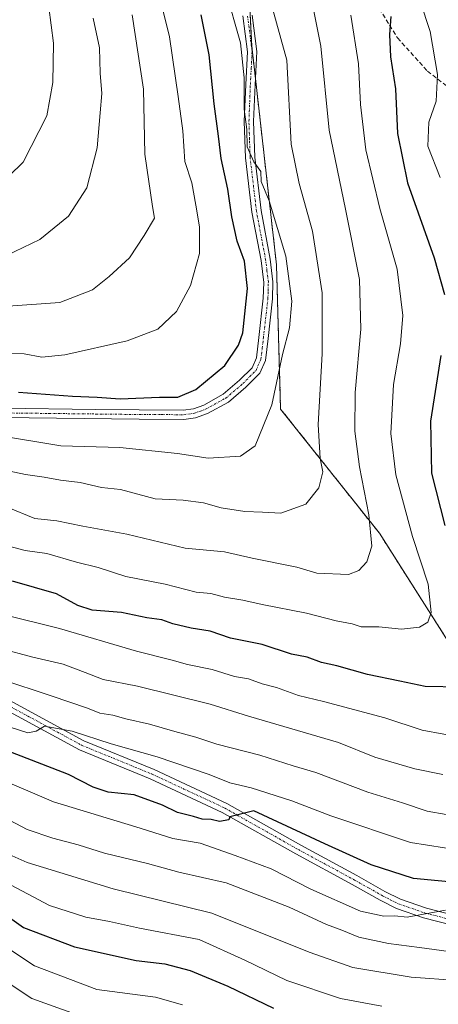
# Model space of a CAD drawing. Units: metres. Extents: x 603152 to 606580, y 4787052 to 4789417.
# Drawn here: x 604555 to 604651, y 4787550 to 4787775 of the extents above; entities that cross this region are included whole.
import ezdxf

# ---------------------------------------------------------------- set-up
doc = ezdxf.new("R2010")
doc.units = ezdxf.units.M
doc.header["$MEASUREMENT"] = 0
for name, pattern in [('TRAZO_Y_PUNTO', [1, 0.5, -0.25, 0, -0.25]), ('TRAZOS', [0.75, 0.5, -0.25]), ('TRAZOSX2', [1.5, 1, -0.5])]:
    doc.linetypes.add(name, pattern=pattern)
for name, color, linetype, lineweight in [('Arbolado forestal', 92, 'TRAZOS', 0), ('Arbolado forestal CxS', 92, 'Continuous', 0), ('Camino', 19, 'Continuous', 0), ('Camino Cxs', 19, 'Continuous', 0), ('Camino eje', 39, 'TRAZO_Y_PUNTO', 13), ('Curva de nivel maestra', 36, 'Continuous', 30), ('Curva de nivel normal', 36, 'Continuous', 0), ('Senda', 19, 'TRAZOSX2', 0)]:
    doc.layers.add(name, color=color, linetype=linetype, lineweight=lineweight)

# ---------------------------------------------------------------- blocks, each defined once
blk = doc.blocks.new('*U181')
at = {"layer": 'Curva de nivel normal', "color": 36, "linetype": 'Continuous', "lineweight": 0}
blk.add_polyline3d([(604534.98, 4787708.09, 285), (604564, 4787710.18, 285), (604571.49, 4787713.04, 285), (604575.3, 4787716.08, 285), (604579.99, 4787720.4, 285), (604583.32, 4787725.5, 285), (604585.72, 4787729.43, 285), (604585.24, 4787732.16, 285), (604583.52, 4787744.12, 285), (604583.18, 4787758.98, 285), (604580.64, 4787775.96, 285)], dxfattribs=at)
blk = doc.blocks.new('*U199')
at = {"layer": 'Curva de nivel normal', "color": 36, "linetype": 'Continuous', "lineweight": 0}
blk.add_polyline3d([(604656.04, 4787584.77, 230), (604644.34, 4787586.62, 230), (604626.1, 4787592.69, 230), (604617.19, 4787596.13, 230), (604607.88, 4787599.13, 230), (604602.98, 4787600.26, 230), (604598.25, 4787602.2, 230), (604586.29, 4787606.24, 230), (604575.82, 4787609.2, 230), (604566.87, 4787612.08, 230), (604560.54, 4787613.21, 230), (604558.59, 4787612.06, 230), (604556.67, 4787611.72, 230), (604550.74, 4787613.62, 230)], dxfattribs=at)
blk = doc.blocks.new('*U203')
at = {"layer": 'Curva de nivel normal', "color": 36, "linetype": 'Continuous', "lineweight": 0}
blk.add_polyline3d([(604545.88, 4787732.82, 295), (604555.66, 4787742.31, 295), (604561.04, 4787752.84, 295), (604562.41, 4787760.48, 295), (604562.58, 4787769.51, 295), (604561.5, 4787777.76, 295)], dxfattribs=at)
blk = doc.blocks.new('*U211')
at = {"layer": 'Curva de nivel normal', "color": 36, "linetype": 'Continuous', "lineweight": 0}
blk.add_polyline3d([(604550.52, 4787623.97, 235), (604562.07, 4787620.14, 235), (604570.4, 4787617.33, 235), (604573.22, 4787616.17, 235), (604576.21, 4787615.71, 235), (604579.18, 4787614.9, 235), (604584.57, 4787613.71, 235), (604590.35, 4787611.98, 235), (604595.18, 4787610.73, 235), (604600, 4787609.14, 235), (604609.82, 4787606.59, 235), (604617.44, 4787604.19, 235), (604622.67, 4787602.62, 235), (604634.54, 4787598.16, 235), (604642.48, 4787595.71, 235), (604648.17, 4787593.8, 235), (604652.49, 4787593, 235)], dxfattribs=at)
blk = doc.blocks.new('*U232')
at = {"layer": 'Curva de nivel normal', "color": 36, "linetype": 'Continuous', "lineweight": 0}
blk.add_polyline3d([(604549.83, 4787720.02, 290), (604559.46, 4787724.57, 290), (604565.99, 4787729.9, 290), (604570.21, 4787736.43, 290), (604572.56, 4787745.54, 290), (604573.27, 4787753.55, 290), (604573.69, 4787757.97, 290), (604573.28, 4787762.62, 290), (604573.12, 4787768.4, 290), (604571.7, 4787775.23, 290)], dxfattribs=at)
blk = doc.blocks.new('*U233')
at = {"layer": 'Curva de nivel normal', "color": 36, "linetype": 'Continuous', "lineweight": 0}
blk.add_polyline3d([(604548.8, 4787601.78, 220), (604562.55, 4787595.88, 220), (604581.42, 4787590.23, 220), (604589.91, 4787587.5, 220), (604596.15, 4787586.44, 220), (604604.16, 4787583.64, 220), (604612.44, 4787580.55, 220), (604621.51, 4787575.91, 220), (604632.9, 4787570.9, 220), (604638.24, 4787569.78, 220), (604640.76, 4787569.86, 220), (604643.58, 4787569.53, 220), (604652.36, 4787571.14, 220)], dxfattribs=at)
blk = doc.blocks.new('*U252')
at = {"layer": 'Curva de nivel normal', "color": 36, "linetype": 'Continuous', "lineweight": 0}
blk.add_polyline3d([(604542.94, 4787632.95, 240), (604557.85, 4787629.04, 240), (604564.83, 4787627.4, 240), (604569.86, 4787625.51, 240), (604573.93, 4787623.93, 240), (604581.85, 4787622.36, 240), (604598.49, 4787618.23, 240), (604607.28, 4787615.53, 240), (604627.82, 4787609.5, 240), (604636.16, 4787606.1, 240), (604645.32, 4787603.5, 240), (604651.78, 4787602.17, 240)], dxfattribs=at)
blk = doc.blocks.new('*U254')
at = {"layer": 'Curva de nivel normal', "color": 36, "linetype": 'Continuous', "lineweight": 0}
blk.add_polyline3d([(604551.56, 4787577.51, 205), (604561.69, 4787572.21, 205), (604569.96, 4787569.54, 205), (604575.38, 4787568.57, 205), (604582.28, 4787567.01, 205), (604595.97, 4787564.39, 205), (604606.39, 4787559.68, 205), (604616.05, 4787555, 205), (604628.28, 4787550.9, 205), (604637.78, 4787549.18, 205)], dxfattribs=at)
blk = doc.blocks.new('*U255')
at = {"layer": 'Curva de nivel normal', "color": 36, "linetype": 'Continuous', "lineweight": 0}
blk.add_polyline3d([(604522.7, 4787548.18, 190), (604531.94, 4787550.1, 190), (604538.52, 4787553.48, 190), (604543.73, 4787557.85, 190), (604545.84, 4787558.51, 190), (604547.41, 4787557.6, 190), (604557.61, 4787550.9, 190), (604571.7, 4787545.91, 190)], dxfattribs=at)
blk = doc.blocks.new('*U261')
at = {"layer": 'Curva de nivel normal', "color": 36, "linetype": 'Continuous', "lineweight": 0}
blk.add_polyline3d([(604655.11, 4787555.07, 210), (604644.49, 4787555.77, 210), (604631.16, 4787557.99, 210), (604621.15, 4787561.51, 210), (604598.81, 4787570.47, 210), (604576.22, 4787576.04, 210), (604556.52, 4787582.01, 210), (604552.4, 4787583.9, 210)], dxfattribs=at)
blk = doc.blocks.new('*U264')
at = {"layer": 'Curva de nivel maestra', "color": 36, "linetype": 'Continuous', "lineweight": 30}
blk.add_polyline3d([(604661.95, 4787576.79, 225), (604645.05, 4787578.34, 225), (604635.35, 4787581.49, 225), (604624.73, 4787586.31, 225), (604608.49, 4787593.83, 225), (604602.99, 4787592.5, 225), (604602.71, 4787591.79, 225), (604600.64, 4787591.4, 225), (604598.66, 4787591.84, 225), (604596.63, 4787591.92, 225), (604594.65, 4787592.53, 225), (604590.95, 4787593.46, 225), (604587.55, 4787595.17, 225), (604581.05, 4787597.54, 225), (604575.1, 4787598.15, 225), (604571.67, 4787599.26, 225), (604566.04, 4787602.15, 225), (604552.83, 4787607.27, 225)], dxfattribs=at)
blk = doc.blocks.new('*U274')
at = {"layer": 'Curva de nivel maestra', "color": 36, "linetype": 'Continuous', "lineweight": 30}
blk.add_polyline3d([(604549.5, 4787571.5, 200), (604555.71, 4787567.2, 200), (604567.36, 4787562.76, 200), (604581.52, 4787559.6, 200), (604588.05, 4787558.88, 200), (604593.91, 4787557.36, 200), (604602.55, 4787553.71, 200), (604612.94, 4787548.69, 200)], dxfattribs=at)

msp = doc.modelspace()

# ---------------------------------------------------------------- linework, layer by layer
at = {"layer": 'Arbolado forestal', "color": 92, "linetype": 'TRAZOS', "lineweight": 0}
msp.add_polyline3d([(604607.05, 4787786.71, 265.52), (604608, 4787768.78, 268.59), (604608.82, 4787761.53, 268.81), (604613.66, 4787718.8, 270.86), (604614.6, 4787685.78, 269.21), (604637.22, 4787657.38, 258.9), (604655.89, 4787628.05, 252.03), (604688.18, 4787607.5, 238.89), (604701.85, 4787603.59, 233.03)], dxfattribs=at)
at = {"layer": 'Arbolado forestal CxS', "color": 92, "linetype": 'Continuous', "lineweight": 0}
for points in [[(604607.06, 4787786.71, 265.52), (604608, 4787768.78, 268.59), (604613.66, 4787718.8, 270.86), (604614.6, 4787685.78, 269.21), (604637.22, 4787657.38, 258.9), (604655.89, 4787628.04, 252.03), (604688.18, 4787607.5, 238.89), (604701.85, 4787603.59, 233.03), (604714.59, 4787599.95, 227.78), (604755.15, 4787596.18, 211.52), (604785.33, 4787594.29, 196.69), (604811.32, 4787592.09, 183.72), (604838.09, 4787571.74, 170.75), (604817.21, 4787567.79, 181.11), (604803.63, 4787564.77, 187.42), (604785.52, 4787548.17, 187.52)], [(604655.89, 4787628.04, 252.03), (604637.22, 4787657.38, 258.9), (604614.6, 4787685.78, 269.21), (604613.66, 4787718.8, 270.86), (604608, 4787768.78, 268.59), (604607.06, 4787786.71, 265.52)]]:
    msp.add_polyline3d(points, dxfattribs=at)
at = {"layer": 'Camino', "color": 19, "linetype": 'Continuous', "lineweight": 0}
for points in [[(604608.08, 4787775.91, 267.41), (604609.14, 4787767.62, 268.28), (604608.74, 4787759.98, 268.62), (604608.42, 4787751.58, 268.87), (604608.67, 4787743.42, 269.43), (604610.12, 4787731.2, 271.03), (604612.22, 4787720.08, 271.42), (604612.85, 4787714.87, 271.56), (604612.76, 4787710.97, 271.88), (604611.72, 4787701.92, 272.45), (604611.13, 4787696.91, 271.87), (604609.87, 4787694.03, 271.66), (604606.67, 4787690.81, 272.4), (604602.63, 4787687.39, 272.54), (604597.86, 4787684.75, 272.76), (604595.12, 4787683.78, 272.75), (604592.46, 4787683.42, 272.69), (604582.2, 4787683.46, 272.91), (604550.69, 4787683.84, 271.87)], [(604550.72, 4787685.98, 272.87), (604572.22, 4787685.71, 273.58), (604582.22, 4787685.59, 273.65), (604592.32, 4787685.56, 273.55), (604594.62, 4787685.87, 273.32), (604596.98, 4787686.7, 273.08), (604601.42, 4787689.16, 272.88), (604605.22, 4787692.38, 272.84), (604608.07, 4787695.25, 272.59), (604609.04, 4787697.47, 272.92), (604609.6, 4787702.17, 273.51), (604610.63, 4787711.12, 272.75), (604610.72, 4787714.77, 272.49), (604610.11, 4787719.75, 272.61), (604608.01, 4787730.87, 271.95), (604606.54, 4787743.26, 270.01), (604606.28, 4787751.59, 269.7), (604606.6, 4787760.07, 269.4), (604607, 4787767.54, 269.3), (604605.95, 4787775.73, 268.44)], [(604544.62, 4787623.38, 232.1), (604569.52, 4787609.9, 229.54), (604585.65, 4787603.29, 227.03), (604602.27, 4787595.54, 226.16), (604619.21, 4787585.99, 223.64), (604632.09, 4787579.03, 222.14), (604638.47, 4787575.43, 221.74), (604642.05, 4787573.63, 220.47), (604648.02, 4787571.58, 220.28), (604657.67, 4787569.06, 218.72)], [(604657.19, 4787566.82, 217.73), (604647.36, 4787569.38, 219.66), (604641.15, 4787571.51, 220.17), (604637.39, 4787573.41, 220.87), (604630.98, 4787577.02, 221.33), (604618.1, 4787583.98, 222.88), (604601.22, 4787593.5, 224.91), (604584.73, 4787601.19, 226.64), (604568.53, 4787607.83, 228.55), (604543.55, 4787621.35, 230.93)]]:
    msp.add_polyline3d(points, dxfattribs=at)
at = {"layer": 'Camino Cxs', "color": 19, "linetype": 'Continuous', "lineweight": 0}
for points in [[(604608.08, 4787775.91, 267.41), (604609.14, 4787767.62, 268.28), (604608.74, 4787759.98, 268.62), (604608.42, 4787751.58, 268.87), (604608.67, 4787743.42, 269.43), (604610.12, 4787731.2, 271.03), (604612.22, 4787720.08, 271.42), (604612.85, 4787714.87, 271.56), (604612.76, 4787710.97, 271.88), (604611.72, 4787701.92, 272.45), (604611.13, 4787696.91, 271.87), (604609.87, 4787694.03, 271.66), (604606.67, 4787690.81, 272.4), (604602.63, 4787687.39, 272.54), (604597.86, 4787684.75, 272.76), (604595.12, 4787683.78, 272.75), (604592.46, 4787683.42, 272.69), (604582.2, 4787683.46, 272.91), (604550.69, 4787683.84, 271.87)], [(604550.72, 4787685.98, 272.87), (604572.22, 4787685.71, 273.58), (604582.22, 4787685.59, 273.65), (604592.32, 4787685.56, 273.55), (604594.62, 4787685.87, 273.32), (604596.98, 4787686.7, 273.08), (604601.42, 4787689.16, 272.88), (604605.22, 4787692.38, 272.84), (604608.07, 4787695.25, 272.59), (604609.04, 4787697.47, 272.92), (604609.6, 4787702.17, 273.51), (604610.63, 4787711.12, 272.75), (604610.72, 4787714.77, 272.49), (604610.11, 4787719.75, 272.61), (604608.01, 4787730.87, 271.95), (604606.54, 4787743.26, 270.01), (604606.28, 4787751.59, 269.7), (604606.6, 4787760.07, 269.4), (604607, 4787767.54, 269.3), (604605.95, 4787775.73, 268.44)], [(604544.62, 4787623.38, 232.1), (604569.52, 4787609.9, 229.54), (604585.65, 4787603.29, 227.03), (604602.27, 4787595.54, 226.16), (604619.21, 4787585.99, 223.64), (604632.09, 4787579.03, 222.14), (604638.47, 4787575.43, 221.74), (604642.05, 4787573.63, 220.47), (604648.02, 4787571.58, 220.28), (604657.67, 4787569.06, 218.72)], [(604657.19, 4787566.82, 217.73), (604647.36, 4787569.38, 219.66), (604641.15, 4787571.51, 220.17), (604637.39, 4787573.41, 220.87), (604630.98, 4787577.02, 221.33), (604618.1, 4787583.98, 222.88), (604601.22, 4787593.5, 224.91), (604584.73, 4787601.19, 226.64), (604568.53, 4787607.83, 228.55), (604543.55, 4787621.35, 230.93)]]:
    msp.add_polyline3d(points, dxfattribs=at)
at = {"layer": 'Camino eje', "color": 39, "linetype": 'TRAZO_Y_PUNTO', "lineweight": 13}
for points in [[(604550.71, 4787684.91, 272.37), (604561.46, 4787684.78, 272.81), (604572.21, 4787684.65, 273.14), (604582.21, 4787684.53, 273.28), (604587.26, 4787684.51, 273.3), (604592.39, 4787684.49, 273.11), (604594.87, 4787684.83, 273.02), (604596.24, 4787685.31, 272.97), (604597.42, 4787685.73, 272.91), (604602.03, 4787688.28, 272.6), (604605.95, 4787691.6, 272.58), (604608.97, 4787694.64, 272.1), (604610.09, 4787697.19, 272.39), (604610.38, 4787699.7, 272.75), (604610.66, 4787702.05, 273), (604611.7, 4787711.05, 272.22), (604611.74, 4787712.87, 272.07), (604611.79, 4787714.82, 271.92), (604611.47, 4787717.43, 271.86), (604611.17, 4787719.92, 271.95), (604609.07, 4787731.04, 271.49), (604607.61, 4787743.34, 269.72), (604607.48, 4787747.51, 269.52), (604607.35, 4787751.59, 269.22), (604607.67, 4787760.03, 269.01), (604607.87, 4787763.76, 269.6), (604608.07, 4787767.58, 268.79), (604607.02, 4787775.82, 267.83)], [(604544.09, 4787622.37, 231.54), (604569.03, 4787608.87, 229.02), (604585.19, 4787602.24, 226.86), (604601.75, 4787594.52, 225.49), (604618.66, 4787584.99, 223.22), (604631.54, 4787578.03, 221.53), (604634.73, 4787576.23, 221.56), (604637.93, 4787574.42, 221.23), (604639.72, 4787573.52, 220.58), (604641.6, 4787572.57, 220.25), (604647.69, 4787570.48, 219.96), (604652.52, 4787569.22, 219.38)]]:
    msp.add_polyline3d(points, dxfattribs=at)
at = {"layer": 'Curva de nivel maestra', "color": 36, "linetype": 'Continuous', "lineweight": 30}
for points in [[(604554.6, 4787689.65, 275), (604566.92, 4787688.7, 275), (604572.6, 4787688.5, 275), (604577.83, 4787688.14, 275), (604586.89, 4787688.49, 275), (604591.09, 4787688.47, 275), (604595.22, 4787690.23, 275), (604601.82, 4787695.73, 275), (604604.97, 4787700.38, 275), (604605.95, 4787703.25, 275), (604607.02, 4787713.38, 275), (604606.36, 4787719.63, 275), (604604.68, 4787724.16, 275), (604603.42, 4787729.77, 275), (604602.55, 4787736.1, 275), (604600.95, 4787743.13, 275), (604600.4, 4787748.25, 275), (604599.39, 4787755.64, 275), (604598.21, 4787766.81, 275), (604596.38, 4787775.98, 275)], [(604639.83, 4787775.61, 250), (604639.52, 4787771.52, 250), (604639.73, 4787766.38, 250), (604640.94, 4787759.02, 250), (604641.38, 4787748.85, 250), (604643.69, 4787737.56, 250), (604649.75, 4787720.41, 250), (604652.14, 4787711.99, 250)], [(604651.27, 4787698.06, 250), (604648.91, 4787682.99, 250), (604649.16, 4787671.11, 250), (604652.18, 4787659.13, 250)], [(604655.89, 4787622.16, 250), (604647.68, 4787622.27, 250), (604641.87, 4787623.55, 250), (604634.49, 4787625.04, 250), (604627.45, 4787627, 250), (604623.99, 4787627.81, 250), (604620.68, 4787629.03, 250), (604617.09, 4787629.73, 250), (604610.39, 4787631.94, 250), (604603.16, 4787633.38, 250), (604598.45, 4787634.98, 250), (604594.13, 4787635.67, 250), (604589.91, 4787636.66, 250), (604587.42, 4787637.57, 250), (604583.98, 4787638.01, 250), (604578.14, 4787639.24, 250), (604571.44, 4787639.78, 250), (604568.15, 4787640.82, 250), (604563.31, 4787643.54, 250), (604553.21, 4787646.44, 250)]]:
    msp.add_polyline3d(points, dxfattribs=at)
at = {"layer": 'Curva de nivel normal', "color": 36, "linetype": 'Continuous', "lineweight": 0}
for points in [[(604651.12, 4787738.8, 245), (604648.29, 4787745.94, 245), (604648.55, 4787751.46, 245), (604650.26, 4787756.21, 245), (604650.52, 4787762.31, 245), (604648.86, 4787772.18, 245), (604644.34, 4787785.89, 245)], [(604548.45, 4787698.53, 280), (604555.86, 4787698.42, 280), (604559.94, 4787697.69, 280), (604565.19, 4787698.21, 280), (604579.44, 4787701.37, 280), (604586.48, 4787704.05, 280), (604590.73, 4787708.08, 280), (604593.98, 4787714.08, 280), (604596.01, 4787721.39, 280), (604596.06, 4787727.51, 280), (604595.15, 4787732.46, 280), (604594.25, 4787737.56, 280), (604592.66, 4787742.44, 280), (604592.22, 4787749.43, 280), (604591.11, 4787757.27, 280), (604589.14, 4787770.97, 280), (604585.72, 4787784.88, 280)], [(604549.02, 4787679.89, 270), (604564.24, 4787677.36, 270), (604577.81, 4787676.96, 270), (604590.98, 4787675.65, 270), (604597.99, 4787674.51, 270), (604605.39, 4787675, 270), (604608.76, 4787677.37, 270), (604612.59, 4787686.78, 270), (604615, 4787698.25, 270), (604616.66, 4787704.37, 270), (604617.15, 4787710.5, 270), (604615.81, 4787720.77, 270), (604612, 4787733.43, 270), (604610.18, 4787737.84, 270), (604610.04, 4787740.11, 270), (604608.49, 4787742.32, 270), (604606.94, 4787745.8, 270), (604606.9, 4787749.76, 270), (604606.28, 4787754.41, 270), (604606.23, 4787761.58, 270), (604605.44, 4787769.58, 270), (604601.98, 4787781.74, 270)], [(604612.28, 4787779.14, 265), (604616.03, 4787765.62, 265), (604617.05, 4787746.4, 265), (604618.87, 4787737.41, 265), (604621.89, 4787726.48, 265), (604624.13, 4787712.34, 265), (604624.15, 4787698.4, 265), (604623.18, 4787682.26, 265), (604623.68, 4787674.48, 265), (604624.26, 4787671.44, 265), (604623.32, 4787667.77, 265), (604620.35, 4787664.04, 265), (604614.66, 4787661.95, 265), (604610.48, 4787662.22, 265), (604606.39, 4787662.34, 265), (604601, 4787663.17, 265), (604596.94, 4787664.34, 265), (604592.27, 4787664.92, 265), (604585.87, 4787665.24, 265), (604577.95, 4787667.35, 265), (604573.61, 4787667.8, 265), (604568.7, 4787669, 265), (604564.22, 4787669.51, 265), (604560.43, 4787670.2, 265), (604556.17, 4787670.78, 265), (604549.25, 4787672.28, 265)], [(604622.14, 4787777.18, 260), (604623.8, 4787768.84, 260), (604625.73, 4787749.59, 260), (604629.47, 4787731.55, 260), (604632.63, 4787715.43, 260), (604632.97, 4787704.1, 260), (604631.64, 4787689.6, 260), (604631.57, 4787680.73, 260), (604632.63, 4787672.58, 260), (604634.83, 4787661.55, 260), (604635.51, 4787654.38, 260), (604634.38, 4787650.85, 260), (604632.49, 4787648.82, 260), (604630.16, 4787647.96, 260), (604622.87, 4787648.24, 260), (604618.31, 4787649.59, 260), (604608.07, 4787651.63, 260), (604601.72, 4787653.12, 260), (604592.76, 4787653.99, 260), (604579.37, 4787657.17, 260), (604569.29, 4787659.01, 260), (604563.35, 4787660.2, 260), (604558.31, 4787660.76, 260), (604551.99, 4787663.3, 260)], [(604552.39, 4787654.45, 255), (604556.07, 4787653.4, 255), (604561.06, 4787652.76, 255), (604567.83, 4787650.75, 255), (604572.83, 4787649.56, 255), (604579.18, 4787647.51, 255), (604588.16, 4787645.69, 255), (604595.29, 4787643.91, 255), (604598.64, 4787643.58, 255), (604601.72, 4787642.73, 255), (604605.96, 4787642.08, 255), (604610.37, 4787641.05, 255), (604620.55, 4787639.08, 255), (604627.36, 4787637.3, 255), (604631, 4787636.61, 255), (604633.03, 4787635.98, 255), (604637.12, 4787635.97, 255), (604642.3, 4787635.45, 255), (604646.42, 4787635.88, 255), (604648.34, 4787637.05, 255), (604649.11, 4787639.26, 255), (604648.4, 4787645.73, 255), (604644.79, 4787656.63, 255), (604640.98, 4787670.75, 255), (604639.86, 4787680.16, 255), (604640.43, 4787691.42, 255), (604642.08, 4787700.73, 255), (604642.56, 4787707.17, 255), (604641.28, 4787717.78, 255), (604637.33, 4787731.67, 255), (604634.12, 4787745.09, 255), (604632.91, 4787755.43, 255), (604632.44, 4787764.76, 255), (604630.66, 4787775.87, 255)], [(604551.34, 4787638.69, 245), (604563.97, 4787635.59, 245), (604581.61, 4787630.39, 245), (604589.77, 4787628.32, 245), (604593.26, 4787627.34, 245), (604598.92, 4787626.2, 245), (604604.04, 4787624.62, 245), (604607.26, 4787624.08, 245), (604610.38, 4787622.89, 245), (604613.65, 4787622.07, 245), (604618.7, 4787620.21, 245), (604624.46, 4787618.91, 245), (604638.49, 4787615.14, 245), (604647.03, 4787612.34, 245), (604656.96, 4787610.45, 245)], [(604551.24, 4787592.44, 215), (604556.56, 4787589.6, 215), (604562.47, 4787587.59, 215), (604568.24, 4787586.06, 215), (604574.27, 4787584.15, 215), (604584.09, 4787581.84, 215), (604591.31, 4787579.8, 215), (604602.12, 4787577.41, 215), (604616.53, 4787571.82, 215), (604625.08, 4787567.88, 215), (604628.6, 4787566.56, 215), (604632.49, 4787564.95, 215), (604639.31, 4787563.47, 215), (604646.4, 4787562.6, 215), (604658.67, 4787560.89, 215)], [(604447.51, 4787549.53, 195), (604460.77, 4787552.05, 195), (604467.87, 4787553.52, 195), (604478.77, 4787555.74, 195), (604484.18, 4787557.73, 195), (604487.83, 4787557.86, 195), (604495.44, 4787556.06, 195), (604501.11, 4787555.36, 195), (604507.99, 4787555.35, 195), (604514.12, 4787555.04, 195), (604518.83, 4787555.42, 195), (604524.83, 4787555.9, 195), (604531.83, 4787557.53, 195), (604536.5, 4787559.57, 195), (604540.2, 4787562.57, 195), (604542.64, 4787565.4, 195), (604544.87, 4787566.25, 195), (604549.5, 4787564.1, 195), (604558.22, 4787558.4, 195), (604572.5, 4787552.97, 195), (604585.92, 4787551.2, 195), (604592.13, 4787549.49, 195)]]:
    msp.add_polyline3d(points, dxfattribs=at)
at = {"layer": 'Senda', "color": 19, "linetype": 'TRAZOSX2', "lineweight": 0}
msp.add_polyline3d([(604636.4, 4787778.69, 251.26), (604641.39, 4787770.69, 249.18), (604648.24, 4787763.08, 245.87), (604662.18, 4787752.23, 236.91), (604676.3, 4787744.83, 227.76), (604690.05, 4787732.3, 229.04), (604700.37, 4787719.74, 226.94), (604706.05, 4787706.22, 221.84), (604709.65, 4787691.27, 216.86), (604710.39, 4787671.59, 213.19), (604710.9, 4787665.04, 212.13), (604712.15, 4787657.97, 211.88), (604715.75, 4787647.35, 211.51), (604726.51, 4787626.67, 211.98), (604734.41, 4787610.36, 214.53), (604738.6, 4787599.37, 216.29), (604741.84, 4787582.81, 218.59), (604741.44, 4787577.97, 217.84), (604740.95, 4787574.84, 217.45), (604735.34, 4787568.75, 217.36), (604728.37, 4787565.34, 217.4), (604713.06, 4787562.15, 216.77), (604703.63, 4787559.46, 214.45)], dxfattribs=at)

# ---------------------------------------------------------------- block references
at = {"layer": 'Curva de nivel maestra', "color": 36, "linetype": 'Continuous', "lineweight": 30}
for name in ['*U274', '*U264']:
    msp.add_blockref(name, (0, 0), dxfattribs=at)
at = {"layer": 'Curva de nivel normal', "color": 36, "linetype": 'Continuous', "lineweight": 0}
for name in ['*U199', '*U261', '*U233', '*U211', '*U252', '*U181', '*U232', '*U255', '*U203', '*U254']:
    msp.add_blockref(name, (0, 0), dxfattribs=at)

doc.saveas('drawing.dxf')
